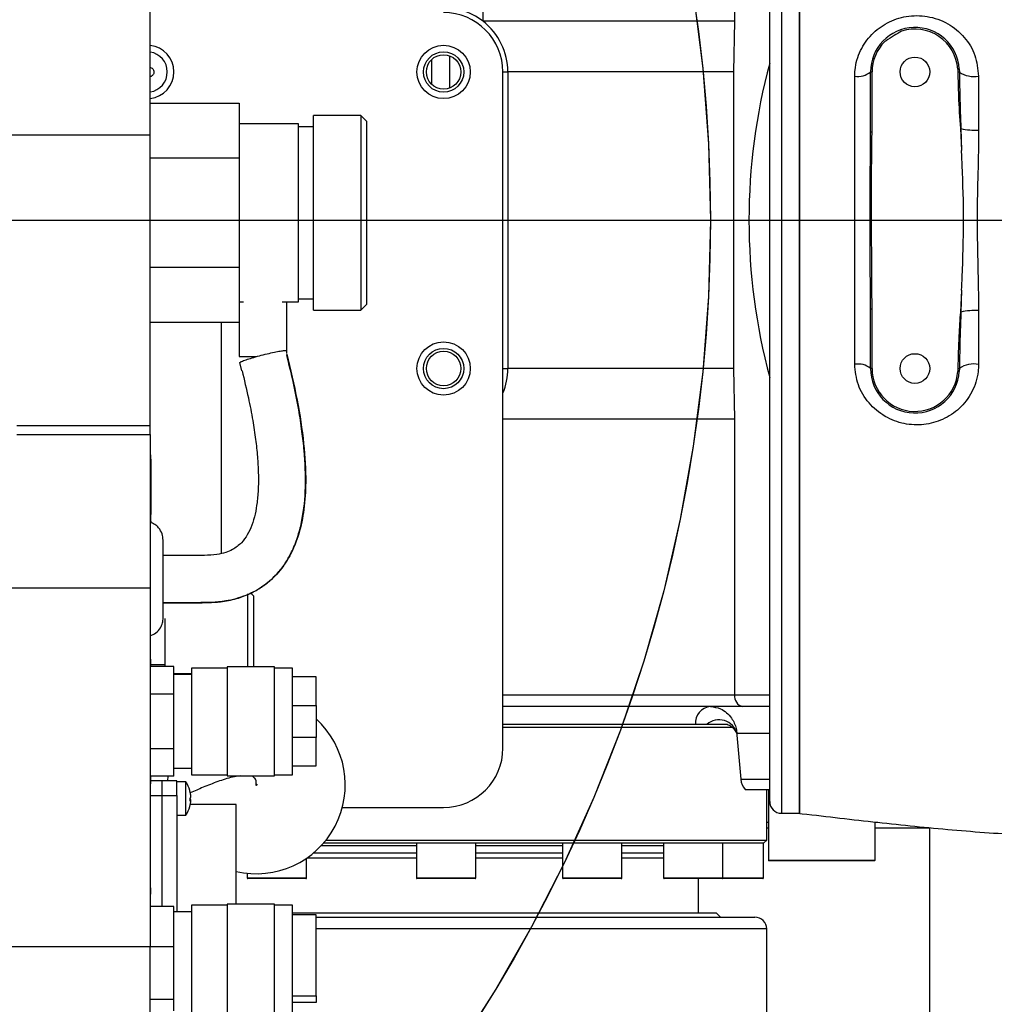
# Model space of a CAD drawing. Units: millimetres. Extents: x -3 to 420, y 0 to 297.
# Drawn here: x 115 to 124, y 77 to 86 of the extents above; entities that cross this region are included whole.
import ezdxf

# ---------------------------------------------------------------- set-up
doc = ezdxf.new("R2010")
doc.units = ezdxf.units.MM
doc.header["$PDSIZE"] = -1
doc.linetypes.add('CENTER2', pattern=[28.575, 19.05, -3.175, 3.175, -3.175])
doc.linetypes.add('CENTERX2', pattern=[20.32, 12.7, -2.54, 2.54, -2.54])
doc.dimstyles.new('ISO-25', dxfattribs={"dimtxt": 2.5, "dimasz": 2.5, "dimexe": 1.25, "dimexo": 0.625, "dimtad": 1, "dimtxsty": 'Standard', "dimcen": 2.5, "dimadec": 0, "dimazin": 0, "dimtfac": 1, "dimtmove": 0, "dimatfit": 3, "dimfxl": 1, "dimarcsym": 0})

# ---------------------------------------------------------------- blocks, each defined once
blk = doc.blocks.new('*D29')
at = {"color": 0, "lineweight": -2}
for start, end in [(105.01273, 161.93009), (8.06991, 64.31997)]:
    blk.add_arc((107.841, 83.7315), 17.0539, start, end, dxfattribs=at)
at = {"color": 0}
for points in [[(91.2401, 89.1183), (92.0162, 88.9243), (91.0462, 86.6929)], [(124.327, 86.0974), (125.1251, 86.1537), (124.8949, 83.7315)]]:
    blk.add_solid(points, dxfattribs=at)
at = {"layer": 'Defpoints', "color": 0}
for p in [(110.6599, 100.5509), (30.1383, 97.4326), (107.841, 83.7315), (107.841, 83.7315), (141.7183, 83.7315)]:
    blk.add_point(p, dxfattribs=at)
at = {"color": 0, "insert": (109.3273, 100.7206), "char_height": 3.5, "attachment_point": 5}
blk.add_mtext('{\\fSimSun|b0|i0|c134|p0;170%%d}', dxfattribs=at)
blk = doc.blocks.new('*D30')
at = {"color": 0, "lineweight": -2}
for start, end in [(294.89009, 352.22114), (197.77886, 255.72552)]:
    blk.add_arc((107.841, 83.7315), 17.691, start, end, dxfattribs=at)
at = {"color": 0}
for points in [[(125.7683, 81.3099), (124.9701, 81.3642), (125.532, 83.7315)], [(91.3832, 78.4257), (90.6066, 78.2337), (90.4188, 80.6595)]]:
    blk.add_solid(points, dxfattribs=at)
at = {"layer": 'Defpoints', "color": 0}
for p in [(107.841, 83.7315), (107.841, 83.7315), (141.7183, 83.7315), (30.1383, 70.0305), (113.3008, 66.9041)]:
    blk.add_point(p, dxfattribs=at)
at = {"color": 0, "insert": (109.3829, 66.1079), "char_height": 3.5, "attachment_point": 5}
blk.add_mtext('{\\fSimSun|b0|i0|c134|p0;170%%d}', dxfattribs=at)
blk = doc.blocks.new('*D31')
at = {"color": 0, "lineweight": -2}
for p, q in [((116.8383, 94.1049), (71.5762, 94.1049)), ((72.5762, 91.7049), (72.5762, 86.1122)), ((72.5762, 73.9715), (72.5762, 79.5642)), ((105.5265, 71.5715), (71.5762, 71.5715))]:
    blk.add_line(p, q, dxfattribs=at)
at = {"color": 0}
for points in [[(72.9762, 91.7049), (72.1762, 91.7049), (72.5762, 94.1049)], [(72.1762, 73.9715), (72.9762, 73.9715), (72.5762, 71.5715)]]:
    blk.add_solid(points, dxfattribs=at)
at = {"layer": 'Defpoints', "color": 0}
for p in [(116.8383, 94.1049), (72.5762, 71.5715), (105.5265, 71.5715)]:
    blk.add_point(p, dxfattribs=at)
at = {"color": 0, "insert": (72.5762, 82.8382), "char_height": 3.5, "attachment_point": 5}
blk.add_mtext('{\\fSimSun|b0|i0|c134|p0;422.5}', dxfattribs=at)

msp = doc.modelspace()

# ---------------------------------------------------------------- linework, layer by layer
at = {"color": 7, "linetype": 'Continuous', "lineweight": 25}
for p, q in [((121.39158961, 89.01084043), (121.39158961, 85.52076439)), ((121.9743313, 78.39819989), (121.9743313, 89.06486655)), ((121.9743313, 89.05185505), (121.9743313, 78.39819989)), ((121.70766464, 78.50486655), (121.70766464, 85.72733233)), ((116.1343313, 84.49942239), (116.1343313, 85.6463975)), ((119.12884791, 85.52076439), (119.12884791, 85.6841554)), ((121.39158961, 85.52076439), (119.12884791, 85.52076439)), ((121.39158961, 85.52076439), (121.38321388, 85.06486655)), ((118.82766464, 85.2107563), (118.82766464, 84.9189768)), ((123.41344132, 85.09153864), (123.39918249, 85.09058587)), ((123.39918249, 85.09058587), (123.400204, 85.06343756)), ((123.41344132, 85.09153864), (123.41443118, 85.06355463)), ((119.30766464, 78.98486655), (119.30766464, 85.06486655)), ((121.38321388, 85.06486655), (119.35184742, 85.06486655)), ((119.35184742, 85.06486655), (119.35184742, 82.39819989)), ((121.38321388, 85.06486655), (121.38321388, 82.39819989)), ((122.6143313, 85.06487031), (122.62862193, 85.06487031)), ((122.6143313, 84.52782721), (122.6143313, 85.06487031)), ((122.62862193, 84.52782721), (122.62862193, 85.06487031)), ((123.41443118, 85.06355463), (123.400204, 85.06343756)), ((123.58652528, 85.02773533), (123.58649682, 84.54120418)), ((116.1343313, 84.78319898), (116.93600199, 84.78319898)), ((116.93600199, 84.78319898), (116.93600199, 84.29052676)), ((118.02933532, 84.67252119), (117.60266866, 84.67252119)), ((117.60266866, 82.92318786), (117.60266866, 84.67252119)), ((118.08266866, 84.61918786), (118.02933532, 84.67252119)), ((118.02933532, 84.67252119), (118.02933532, 82.92318786)), ((117.46933532, 84.59785453), (116.93600199, 84.59785453)), ((117.46933532, 82.99785453), (117.46933532, 84.59785453)), ((117.60266866, 84.57118786), (117.46933532, 84.57118786)), ((118.08266866, 82.97652119), (118.08266866, 84.61918786)), ((106.00099797, 84.49942239), (116.1343313, 84.49942239)), ((116.1343313, 81.88608915), (116.1343313, 84.49942239)), ((122.6143313, 84.52782721), (122.62862193, 84.52782721)), ((123.42263628, 84.55505488), (123.42801006, 84.55541112)), ((123.42263628, 84.55505488), (123.43368226, 84.35843343)), ((123.42801006, 84.55541112), (123.43368226, 84.35843343)), ((116.93600199, 84.29052676), (116.1343313, 84.29052676)), ((116.93600199, 84.29052676), (116.93600199, 83.3051823)), ((116.93600199, 83.3051823), (116.1343313, 83.3051823)), ((116.93600199, 83.3051823), (116.93600199, 82.81251007)), ((123.4336816, 83.1028248), (123.42263679, 82.90606822)), ((123.4336816, 83.1028248), (123.42801055, 82.9057117)), ((116.93600199, 82.99785453), (116.97517198, 82.99785453)), ((117.32349867, 82.99785453), (117.46933532, 82.99785453)), ((117.36266866, 82.5320241), (117.36266866, 82.99785453)), ((117.46933532, 83.02452119), (117.60266866, 83.02452119)), ((118.02933532, 82.92318786), (118.08266866, 82.97652119)), ((117.60266866, 82.92318786), (118.02933532, 82.92318786)), ((122.6143313, 82.93562344), (122.62862193, 82.93562344)), ((122.6143313, 82.39820365), (122.6143313, 82.93562344)), ((122.62862193, 82.39820365), (122.62862193, 82.93562344)), ((123.42263679, 82.90606822), (123.42801055, 82.9057117)), ((123.58657742, 82.91992826), (123.58652395, 82.43549538)), ((116.93600199, 82.81251007), (116.1343313, 82.81251007)), ((116.7743313, 82.81251007), (116.7743313, 80.73489697)), ((116.93600199, 82.81251007), (116.93600199, 82.5051823)), ((116.93600199, 82.5051823), (117.09055785, 82.5051823)), ((116.9604082, 82.37623804), (116.94275064, 82.451948)), ((121.38321388, 82.39819989), (119.35184742, 82.39819989)), ((121.38321388, 82.39819989), (121.39158961, 81.94230205)), ((122.62862193, 82.39820365), (122.6143313, 82.39820365)), ((123.40020587, 82.39965073), (123.39918061, 82.37246005)), ((123.39918061, 82.37246005), (123.41343937, 82.37150624)), ((123.40020587, 82.39965073), (123.41443233, 82.3995325)), ((123.41443233, 82.3995325), (123.41343937, 82.37150624)), ((121.39158961, 81.94230205), (121.39158961, 79.46486655)), ((114.9343313, 81.88608915), (116.1343313, 81.88608915)), ((116.1343313, 81.80619989), (116.1343313, 81.88611354)), ((116.1343313, 81.80619989), (116.1343313, 80.42486655)), ((116.1343313, 81.62247339), (116.13966464, 81.62247339)), ((116.1343313, 81.62008023), (116.13966464, 81.62008023)), ((116.1343313, 81.60093493), (116.13966464, 81.60093493)), ((116.13966464, 81.58219989), (116.1343313, 81.58219989)), ((116.13966464, 81.62008023), (116.13966464, 81.62247339)), ((116.13966464, 81.60093493), (116.13966464, 81.62008023)), ((116.13966464, 81.58219989), (116.13966464, 81.60093493)), ((116.13966464, 81.58219989), (116.13966464, 81.13434279)), ((116.13966464, 81.36162393), (116.1343313, 81.36162393)), ((116.1343313, 81.13434279), (116.13966464, 81.13434279)), ((116.13966464, 81.13434279), (116.13966464, 81.08435373)), ((116.1343313, 81.08435373), (116.13966464, 81.08435373)), ((116.1343313, 81.08196057), (116.13966464, 81.08196057)), ((116.1343313, 81.06281527), (116.13966464, 81.06281527)), ((116.1343313, 81.04127681), (116.13966464, 81.04127681)), ((116.1343313, 81.02691784), (116.13966464, 81.02691784)), ((116.13966464, 81.08196057), (116.13966464, 81.08435373)), ((116.13966464, 81.06281527), (116.13966464, 81.08196057)), ((116.13966464, 81.04127681), (116.13966464, 81.06281527)), ((116.13966464, 81.02691784), (116.13966464, 81.04127681)), ((116.13966464, 81.02691784), (116.13966464, 81.01689857)), ((106.00099797, 80.42486655), (116.1343313, 80.42486655)), ((116.1343313, 80.42486655), (116.1343313, 77.19819989)), ((117.0143313, 79.71553322), (117.0143313, 80.3717366)), ((117.06766464, 80.35019989), (117.03995586, 80.37790867)), ((117.06766464, 79.71553322), (117.06766464, 80.35019989)), ((116.26766464, 80.15116344), (116.26766464, 79.71753878)), ((116.13966464, 79.98349903), (116.1343313, 79.98349903)), ((116.1343313, 79.78486655), (116.13966464, 79.78486655)), ((116.1343313, 79.78247339), (116.13966464, 79.78247339)), ((116.13966464, 79.78247339), (116.13966464, 79.78486655)), ((116.13966464, 79.76332809), (116.13966464, 79.78247339)), ((116.1343313, 79.76332809), (116.13966464, 79.76332809)), ((116.1343313, 79.74178963), (116.13966464, 79.74178963)), ((116.1343313, 79.72743066), (116.13966464, 79.72743066)), ((116.34766464, 79.71753878), (116.1343313, 79.71753878)), ((116.13966464, 79.74178963), (116.13966464, 79.76332809)), ((116.13966464, 79.72743066), (116.13966464, 79.74178963)), ((116.13966464, 79.73686655), (116.26766464, 79.73686655)), ((116.34766464, 79.47120267), (116.34766464, 79.71753878)), ((116.82766464, 79.70486655), (116.50766464, 79.70486655)), ((116.50766464, 79.70486655), (116.50766464, 78.74486655)), ((117.2543313, 79.71553322), (116.82766464, 79.71553322)), ((116.82766464, 79.71553322), (116.82766464, 78.73419989)), ((117.2543313, 78.73419989), (117.2543313, 79.71553322)), ((117.4143313, 79.70486655), (117.2543313, 79.70486655)), ((117.4143313, 78.74486655), (117.4143313, 79.70486655)), ((116.34766464, 79.65686655), (116.50766464, 79.65686655)), ((116.50766464, 79.64619989), (116.34766464, 79.64619989)), ((117.62766464, 79.62486655), (117.4143313, 79.62486655)), ((117.62766464, 79.36847095), (117.62766464, 79.62486655)), ((116.34766464, 79.47120267), (116.1343313, 79.47120267)), ((116.34766464, 78.97853044), (116.34766464, 79.47120267)), ((117.4143313, 79.36847095), (117.62766464, 79.36847095)), ((117.62766464, 79.36847095), (117.62766464, 79.08126216)), ((121.46701433, 79.35819989), (119.30766464, 79.35819989)), ((121.70766464, 79.35819989), (121.46701433, 79.35819989)), ((121.03956969, 79.19819989), (119.30766464, 79.19819989)), ((119.30766464, 79.17153322), (121.37027899, 79.17153322)), ((121.14285058, 79.19819989), (121.03956969, 79.19819989)), ((121.3079112, 79.19819989), (121.14285058, 79.19819989)), ((121.3160752, 79.19819989), (121.3079112, 79.19819989)), ((117.62766464, 79.08126216), (117.4143313, 79.08126216)), ((117.62766464, 78.82486655), (117.62766464, 79.08126216)), ((121.41297488, 79.10084182), (121.44767173, 78.70425497)), ((116.34766464, 78.97853044), (116.1343313, 78.97853044)), ((116.34766464, 78.73219432), (116.34766464, 78.97853044)), ((116.34766464, 78.80353322), (116.50766464, 78.80353322)), ((117.4143313, 78.82486655), (117.62766464, 78.82486655)), ((116.34766464, 78.73219432), (116.1343313, 78.73219432)), ((116.1343313, 78.73015501), (116.13966464, 78.73015501)), ((116.1343313, 78.72110587), (116.13966464, 78.72110587)), ((116.1343313, 78.71373941), (116.13966464, 78.71373941)), ((116.13966464, 78.73015501), (116.13966464, 78.73219432)), ((116.13966464, 78.68965822), (116.13966464, 78.71373941)), ((116.29339255, 78.73219432), (116.29048453, 78.69153322)), ((116.50766464, 78.74486655), (116.82766464, 78.74486655)), ((116.82766464, 78.73419989), (117.2543313, 78.73419989)), ((117.2543313, 78.74486655), (117.4143313, 78.74486655)), ((116.1343313, 78.68965822), (116.13966464, 78.68965822)), ((116.1343313, 78.66486655), (116.13966464, 78.66486655)), ((116.24099797, 78.69153322), (116.13966464, 78.69153322)), ((116.13966464, 78.66486655), (116.13966464, 78.68965822)), ((116.24099797, 78.69153322), (116.24099797, 78.55819989)), ((116.3743313, 78.69153322), (116.24099797, 78.69153322)), ((116.3743313, 78.55819989), (116.3743313, 78.69153322)), ((116.456596, 78.68086655), (116.3743313, 78.68086655)), ((116.456596, 78.38219989), (116.456596, 78.68086655)), ((116.1343313, 78.55819989), (116.24099797, 78.55819989)), ((116.24099797, 78.55819989), (116.3743313, 78.55819989)), ((116.24099797, 78.55819989), (116.24099797, 77.56095875)), ((116.3743313, 78.55819989), (116.3743313, 77.51286655)), ((116.49225984, 78.5361566), (116.49248489, 78.52426442)), ((116.50167294, 78.54631184), (116.5014912, 78.54628367)), ((116.50167294, 78.54604774), (116.50152754, 78.5460256)), ((121.48780593, 78.61153322), (121.70766464, 78.61153322)), ((121.68099797, 78.15819989), (121.68099797, 78.61153322)), ((121.69592964, 78.61153322), (121.69592964, 77.97686655)), ((116.49225984, 78.53451572), (116.49248489, 78.52264971)), ((116.49248489, 78.52264971), (116.49225984, 78.51083011)), ((116.49240001, 78.51819197), (116.50167294, 78.5167546)), ((116.49245621, 78.52114344), (116.50167294, 78.52003157)), ((116.90766464, 78.47819989), (116.49687413, 78.47819989)), ((116.50150729, 78.51704392), (116.50167294, 78.5170187)), ((116.50165633, 78.5197021), (116.50167294, 78.51970003)), ((116.90766464, 77.58219989), (116.90766464, 78.47819989)), ((117.86338369, 78.45153322), (118.7743313, 78.45153322)), ((116.3743313, 78.38219989), (116.456596, 78.38219989)), ((121.8143313, 78.39819989), (121.9743313, 78.39819989)), ((121.68099797, 78.31819989), (121.69592964, 78.31819989)), ((122.65592964, 77.97686655), (122.65592964, 78.32012497)), ((122.65592964, 78.31819989), (122.68015899, 78.31819989)), ((123.14766464, 74.0290007), (123.14766464, 78.26486655)), ((117.69476769, 78.13153322), (120.29210989, 78.13153322)), ((117.71683753, 78.15819989), (121.68099797, 78.15819989)), ((118.52969497, 78.13153322), (118.52969497, 77.81686655)), ((119.0630283, 77.81686655), (119.0630283, 78.13153322)), ((119.8449931, 78.13153322), (119.8449931, 77.81686655)), ((120.29210989, 78.13153322), (121.6543313, 78.13153322)), ((120.37832644, 77.81686655), (120.37832644, 78.13153322)), ((120.75370719, 78.13153322), (120.75370719, 77.81686655)), ((121.28704052, 77.81686655), (121.28704052, 78.13153322)), ((121.65082707, 77.81686655), (121.65082707, 78.13153322)), ((121.6543313, 78.13153322), (121.68099797, 78.15819989)), ((117.60673007, 78.04438791), (118.52969497, 78.04438791)), ((119.0630283, 78.04438791), (119.8449931, 78.04438791)), ((120.37832644, 78.04438791), (120.75370719, 78.04438791)), ((117.54138834, 77.81686655), (117.54138834, 77.99456748)), ((117.54665198, 77.99819989), (118.52969497, 77.99819989)), ((119.0630283, 77.99819989), (119.8449931, 77.99819989)), ((120.37832644, 77.99819989), (120.75370719, 77.99819989)), ((122.65059631, 77.97153322), (121.70126298, 77.97153322)), ((117.00805501, 77.85898448), (117.00805501, 77.81686655)), ((117.24242218, 77.81153322), (117.01338834, 77.81153322)), ((117.53605501, 77.81153322), (117.24242218, 77.81153322)), ((118.86576195, 77.81153322), (118.5350283, 77.81153322)), ((119.05769497, 77.81153322), (118.86576195, 77.81153322)), ((120.27219431, 77.81153322), (119.85032644, 77.81153322)), ((120.3729931, 77.81153322), (120.27219431, 77.81153322)), ((121.2476027, 77.81153322), (120.75904052, 77.81153322)), ((121.06766464, 77.50219989), (121.06766464, 77.81153322)), ((121.28170719, 77.81153322), (121.2476027, 77.81153322)), ((121.64549374, 77.81153322), (121.28170719, 77.81153322)), ((116.1343313, 77.72914006), (116.13966464, 77.72914006)), ((116.1343313, 77.7267469), (116.13966464, 77.7267469)), ((116.1343313, 77.7076016), (116.13966464, 77.7076016)), ((116.1343313, 77.68606313), (116.13966464, 77.68606313)), ((116.1343313, 77.67170416), (116.13966464, 77.67170416)), ((116.1343313, 77.65734519), (116.13966464, 77.65734519)), ((116.13966464, 77.7267469), (116.13966464, 77.72914006)), ((116.13966464, 77.7076016), (116.13966464, 77.7267469)), ((116.13966464, 77.68606313), (116.13966464, 77.7076016)), ((116.13966464, 77.67170416), (116.13966464, 77.68606313)), ((116.1343313, 77.60185373), (116.13966464, 77.60185373)), ((116.1343313, 77.56405252), (116.13966464, 77.56405252)), ((116.13966464, 77.56405252), (116.13966464, 77.56095875)), ((116.82766464, 77.57153322), (116.50766464, 77.57153322)), ((116.50766464, 77.57153322), (116.50766464, 76.61153322)), ((117.2543313, 77.58219989), (116.82766464, 77.58219989)), ((116.82766464, 77.58219989), (116.82766464, 76.60086655)), ((117.2543313, 76.60086655), (117.2543313, 77.58219989)), ((117.4143313, 77.57153322), (117.2543313, 77.57153322)), ((117.4143313, 76.61153322), (117.4143313, 77.57153322)), ((116.34766464, 77.56095875), (116.1343313, 77.56095875)), ((116.34766464, 77.19673075), (116.34766464, 77.56095875)), ((116.50766464, 77.51286655), (116.34766464, 77.51286655)), ((117.4143313, 77.50219989), (121.22766464, 77.50219989)), ((117.62766464, 77.48691968), (117.4143313, 77.48691968)), ((117.62766464, 76.75747284), (117.62766464, 77.48691968)), ((121.26499797, 77.46486655), (121.22766464, 77.50219989)), ((117.62766464, 77.46486655), (121.5743313, 77.46486655)), ((121.68099797, 73.82134308), (121.68099797, 77.35819989)), ((116.1343313, 76.05153322), (116.1343313, 77.19819989)), ((116.34766464, 77.19673075), (116.1343313, 77.19673075)), ((116.34766464, 76.72730522), (116.34766464, 77.19673075)), ((116.1343313, 76.72730522), (116.34766464, 76.72730522)), ((116.34766464, 76.62210769), (116.34766464, 76.72730522)), ((117.4143313, 76.75747284), (117.62766464, 76.75747284)), ((117.62766464, 76.69614676), (117.4143313, 76.69614676)), ((117.62766464, 76.75747284), (117.62766464, 76.69614676))]:
    msp.add_line(p, q, dxfattribs=at)
at = {"color": 8, "linetype": 'Continuous', "lineweight": 25}
for p, q in [((121.8143313, 85.76806292), (121.8143313, 78.39819989)), ((118.66766464, 84.9519485), (118.66766464, 85.1777846)), ((119.30766464, 85.06486655), (119.35184742, 85.06486655)), ((119.30766464, 82.39819989), (119.35184742, 82.39819989)), ((121.39158961, 81.94230205), (119.30766464, 81.94230205)), ((114.9343313, 81.80619989), (116.1343313, 81.80619989)), ((119.30766464, 79.46486655), (121.39158961, 79.46486655)), ((121.39158961, 79.46486655), (121.70766464, 79.46486655)), ((121.70766464, 79.11477475), (121.41226904, 79.11477475)), ((121.44767173, 78.70425497), (121.70766464, 78.70425497)), ((121.69592964, 78.26486655), (121.68099797, 78.26486655)), ((123.14766464, 78.26486655), (122.65592964, 78.26486655)), ((118.52969497, 78.10486655), (117.67063919, 78.10486655)), ((119.8449931, 78.10486655), (119.0630283, 78.10486655)), ((120.75370719, 78.10486655), (120.37832644, 78.10486655)), ((121.69592964, 77.97686655), (122.65592964, 77.97686655)), ((117.00805501, 77.81686655), (117.24176301, 77.81686655)), ((117.24176301, 77.81686655), (117.54138834, 77.81686655)), ((118.52969497, 77.81686655), (118.86717828, 77.81686655)), ((118.86717828, 77.81686655), (119.0630283, 77.81686655)), ((119.8449931, 77.81686655), (120.27547053, 77.81686655)), ((120.27547053, 77.81686655), (120.37832644, 77.81686655)), ((120.75370719, 77.81686655), (121.25224003, 77.81686655)), ((121.25224003, 77.81686655), (121.28704052, 77.81686655)), ((121.28704052, 77.81686655), (121.64878247, 77.81686655)), ((121.64878247, 77.81686655), (121.65082707, 77.81686655)), ((121.68099797, 77.35819989), (117.62766464, 77.35819989)), ((116.1343313, 77.19819989), (113.3343313, 77.19819989))]:
    msp.add_line(p, q, dxfattribs=at)
at = {"linetype": 'CENTER2'}
msp.add_line((107.84099797, 83.73153322), (141.71833646, 83.73153322), dxfattribs=at)
at = {"color": 7, "linetype": 'CENTERX2'}
msp.add_circle((107.84099797, 83.73153322), 13.33333333, dxfattribs=at)
at = {"color": 7, "linetype": 'Continuous'}
msp.add_circle((107.84099797, 83.73153322), 13.33333333, dxfattribs=at)
at = {"color": 7, "linetype": 'Continuous', "lineweight": 25}
for centre, radius in [((118.7743313, 85.06486655), 0.24), ((118.7743313, 85.06486655), 0.18133333), ((118.7743313, 85.06486655), 0.15533275), ((123.0143313, 85.06487031), 0.13333333), ((118.7743313, 82.39819989), 0.24), ((118.7743313, 82.39819989), 0.18133333), ((118.7743313, 82.39819989), 0.15533275), ((123.0143313, 82.39820365), 0.13333333)]:
    msp.add_circle(centre, radius, dxfattribs=at)
for centre, radius, start, end in [((118.7743313, 85.06486655), 0.57751611, 52.130545898, 73.840052276), ((118.7743313, 85.06486655), 0.53333333, 0, 90), ((118.7743313, 85.06486655), 0.57751611, 0, 52.130545898), ((123.0143313, 85.06487031), 0.4, 3.822791684, 180), ((123.0143313, 85.06487031), 0.38570938, 3.822791684, 108.138169131), ((116.10766464, 85.06486655), 0.24, 276.379370208, 83.620629792), ((123.0143313, 85.06487031), 0.38570938, 134.679637342, 180), ((116.10766464, 85.06486655), 0.18133333, 0, 81.543480665), ((126.96099797, 83.73153322), 5.44, 164.947060757, 195.052939243), ((116.10766464, 85.06486655), 0.18133333, 278.456519335, 0), ((122.50247191, 85.198539), 0.17429814, 260.120463353, 309.923962617), ((123.54472356, 85.25822207), 0.2342467, 236.205306924, 280.279589457), ((123.55993782, 85.13603305), 0.5954215, 257.198714296, 272.556547368), ((123.55996735, 82.3253185), 0.59520489, 87.437599204, 102.808888856), ((122.50247455, 82.26455565), 0.17428058, 50.072336868, 99.879632548), ((123.54474662, 82.20567785), 0.23358391, 79.697006893, 123.910050528), ((118.7743313, 82.39819989), 0.57751611, 337.442520372, 0), ((123.0143313, 82.39820365), 0.4, 180, 356.173033153), ((123.0143313, 82.39820365), 0.38570938, 180, 356.173033153), ((121.48587051, 79.45153322), 0.09521905, 171.950533025, 258.578246341), ((121.18820574, 79.20974592), 0.14908383, 95.268603418, 184.441808703), ((117.08964137, 78.6548134), 0.8, 256.851780134, 47.737438279), ((121.25185694, 79.07348084), 0.16564187, 14.435876433, 131.153958512), ((118.7743313, 78.98486655), 0.53333333, 270, 0), ((116.23566464, 78.53153322), 0.26666667, 15.718865713, 34.055797749), ((121.60706289, 78.71819989), 0.16, 185, 221.810314896), ((116.2401005, 78.53332444), 0.26189466, 2.842474181, 15.671260757), ((116.48757312, 78.60259006), 0.00491386, 342.511125047, 17.488878828), ((116.49058372, 78.60310606), 0.00189059, 7.724167324, 27.556299028), ((116.23581976, 78.52974864), 0.26618496, 2.861021995, 15.551349862), ((116.48340918, 78.55375511), 0.02117754, 294.703766587, 329.58843781), ((116.23566464, 78.53153322), 0.26666667, 325.944202251, 344.281134288), ((116.48340917, 78.50931132), 0.02117756, 30.411579956, 65.296225955), ((116.48986305, 78.52507845), 0.01444853, 279.548660142, 324.823032309), ((116.24010048, 78.52974201), 0.26189468, 344.328739444, 357.157525408), ((116.48949102, 78.46010362), 0.00298078, 338.262392241, 350.511122818), ((121.8143313, 78.50486655), 0.10666667, 180, 270), ((121.70126298, 77.97686655), 0.00533333, 180, 270), ((122.65059631, 77.97686655), 0.00533333, 270, 0), ((117.01338834, 77.81686655), 0.00533333, 180, 270), ((117.53605501, 77.81686655), 0.00533333, 270, 0), ((118.5350283, 77.81686655), 0.00533333, 180, 270), ((119.05769497, 77.81686655), 0.00533333, 270, 0), ((119.85032644, 77.81686655), 0.00533333, 180, 270), ((120.3729931, 77.81686655), 0.00533333, 270, 0), ((120.75904052, 77.81686655), 0.00533333, 180, 270), ((121.28170719, 77.81686655), 0.00533333, 270, 0), ((121.64549374, 77.81686655), 0.00533333, 270, 0), ((121.5743313, 77.35819989), 0.10666667, 0, 90)]:
    msp.add_arc(centre, radius, start, end, dxfattribs=at)
for points, knots in [([(122.47256632, 85.02682559), (122.47318481, 85.04552978), (122.47579258, 85.12439338), (122.51529395, 85.2591727), (122.61806275, 85.40691601), (122.76258132, 85.51487226), (122.93814874, 85.57405328), (123.13056357, 85.57386106), (123.31588819, 85.50815588), (123.46521198, 85.38397798), (123.56670012, 85.21799738), (123.57992141, 85.09111267), (123.58652528, 85.02773533)], [0, 0, 0, 0, 0.0328462913, 0.1384917654, 0.2402647829, 0.3401472401, 0.4422631366, 0.5502856189, 0.663615034, 0.7776267004, 0.8889273019, 1, 1, 1, 1]), ([(122.89425628, 85.43141324), (122.87187961, 85.41839243), (122.82515332, 85.39120276), (122.77340644, 85.35875292), (122.74677324, 85.34149425), (122.74312283, 85.33912874)], [0, 0, 0, 0, 0.442280873, 0.9235576742, 1, 1, 1, 1]), ([(116.1343313, 85.10662573), (116.13538157, 85.10652006), (116.14184042, 85.10587017), (116.15233263, 85.09937392), (116.16309043, 85.08793915), (116.16822869, 85.07548366), (116.16870494, 85.06769716), (116.16887806, 85.06486655)], [0, 0, 0, 0, 0.0546128052, 0.3358529672, 0.6042985559, 0.8561520526, 1, 1, 1, 1]), ([(116.16887806, 85.06486655), (116.1684224, 85.0602179), (116.16751142, 85.05092417), (116.16046319, 85.03834764), (116.14987553, 85.02882293), (116.14051372, 85.02349869), (116.13497417, 85.02299858), (116.1343313, 85.02294054)], [0, 0, 0, 0, 0.2353214871, 0.4704619949, 0.7121632592, 0.9665963102, 1, 1, 1, 1]), ([(122.47257168, 82.43625172), (122.47255417, 82.56519779), (122.47251908, 82.8237705), (122.47266265, 83.20794029), (122.47279128, 83.58477929), (122.47279285, 84.00982508), (122.47251367, 84.49422939), (122.47254871, 84.84869698), (122.47256632, 85.02682559)], [0, 0, 0, 0, 0.151517133, 0.303833971, 0.443752747, 0.5843367191, 0.7911190694, 1, 1, 1, 1]), ([(123.400204, 85.06343756), (123.40166603, 84.99232122), (123.40515327, 84.82269387), (123.41621322, 84.65338242), (123.42263628, 84.55505488)], [0, 0, 0, 0, 0.4192504798, 1, 1, 1, 1]), ([(123.41443118, 85.06355463), (123.41532228, 84.99272067), (123.41745178, 84.82344586), (123.42412771, 84.6539693), (123.42801006, 84.55541112)], [0, 0, 0, 0, 0.4184554071, 1, 1, 1, 1]), ([(122.6143313, 82.93562344), (122.61399672, 83.02408186), (122.61298939, 83.29040094), (122.60880787, 83.73551677), (122.61303299, 84.17800651), (122.61401273, 84.44198952), (122.6143313, 84.52782721)], [0, 0, 0, 0, 0.1668062323, 0.5021984654, 0.8381330192, 1, 1, 1, 1]), ([(122.62862193, 82.93562344), (122.62818955, 83.00673437), (122.62602765, 83.36228935), (122.620816, 83.89304392), (122.62646781, 84.35265315), (122.62862193, 84.52782721)], [0, 0, 0, 0, 0.13398588291, 0.66993001701, 1, 1, 1, 1]), ([(123.58649682, 84.54120418), (123.58646733, 84.52690727), (123.58617153, 84.38347638), (123.57924518, 84.10922024), (123.570777, 83.71467324), (123.58127795, 83.31701592), (123.58481094, 83.05229044), (123.58657742, 82.91992826)], [0, 0, 0, 0, 0.0266483375, 0.2673441211, 0.5080257288, 0.7540139088, 1, 1, 1, 1]), ([(123.4336816, 83.1028248), (123.43552133, 83.14312336), (123.44496355, 83.34995109), (123.45663273, 83.72402723), (123.44537791, 84.10240956), (123.43571868, 84.31385523), (123.43368226, 84.35843343)], [0, 0, 0, 0, 0.0963448731, 0.4944790333, 0.8934231371, 1, 1, 1, 1]), ([(123.42263679, 82.90606822), (123.41794332, 82.83510398), (123.40679005, 82.66646903), (123.40262069, 82.49750946), (123.40020587, 82.39965073)], [0, 0, 0, 0, 0.4208157559, 1, 1, 1, 1]), ([(123.42801055, 82.9057117), (123.42518488, 82.83479554), (123.41845787, 82.66596736), (123.41590998, 82.49733244), (123.41443233, 82.3995325)], [0, 0, 0, 0, 0.4200492882, 1, 1, 1, 1]), ([(117.36266866, 82.52858947), (117.39603063, 82.39071854), (117.46052902, 82.12417398), (117.51922702, 81.73837453), (117.53974079, 81.40912884), (117.52343991, 81.13713399), (117.47860992, 80.9133182), (117.40218729, 80.72064642), (117.29408068, 80.56200859), (117.15987515, 80.43908582), (116.99680245, 80.35108751), (116.79268099, 80.29464003), (116.55950438, 80.29176248), (116.37226743, 80.29246039), (116.27048739, 80.29243552), (116.25166464, 80.29243092)], [0, 0, 0, 0, 0.1354189859, 0.2618042468, 0.3722257719, 0.4498640413, 0.5214274843, 0.5893964015, 0.6462941498, 0.7032092379, 0.7612477584, 0.8213276894, 0.9030575666, 0.9820718932, 1, 1, 1, 1]), ([(116.25166464, 80.292242), (116.27273625, 80.29223986), (116.37175385, 80.29222983), (116.54320786, 80.2922719), (116.74408064, 80.29201867), (116.90797914, 80.32449758), (117.03290378, 80.3705674), (117.13579833, 80.42850707), (117.22567042, 80.49826618), (117.30161553, 80.57828358), (117.36507493, 80.66766085), (117.4213196, 80.7721401), (117.46766472, 80.89384891), (117.51458783, 81.08389139), (117.53878778, 81.34076865), (117.52680565, 81.60859946), (117.50082494, 81.84047632), (117.46928259, 82.04227268), (117.42431339, 82.27242806), (117.38377772, 82.43657637), (117.36266866, 82.52205704)], [0, 0, 0, 0, 0.0201126264, 0.094511212, 0.1638435304, 0.211200837, 0.2531698456, 0.2904731943, 0.3235198727, 0.3615191614, 0.3954522213, 0.4280191571, 0.4747437681, 0.5195877784, 0.6149694756, 0.7203408107, 0.7756682523, 0.8382217398, 0.9157535407, 1, 1, 1, 1]), ([(116.94275064, 82.451948), (116.94460927, 82.45418779), (116.94832652, 82.4586674), (116.98280567, 82.47223922), (117.03438786, 82.48909427), (117.09937632, 82.50787828), (117.16988139, 82.52632839), (117.23808662, 82.542399), (117.29633542, 82.55428542), (117.33779603, 82.56058443), (117.3540078, 82.56077469), (117.35555161, 82.55887084), (117.35591996, 82.5584166)], [0, 0, 0, 0, 0.1073732625, 0.2147465874, 0.3221190398, 0.4294914922, 0.5368639446, 0.644236397, 0.7516088494, 0.8589813018, 0.9663537542, 1, 1, 1, 1]), ([(123.58652395, 82.43549538), (123.58570192, 82.41368737), (123.58245442, 82.32753286), (123.5358258, 82.1835438), (123.42197396, 82.03432065), (123.2694747, 81.93355423), (123.09593468, 81.88598494), (122.91414154, 81.89384358), (122.73863749, 81.96010435), (122.59259317, 82.0827782), (122.49195365, 82.24854554), (122.47901872, 82.37381486), (122.47257168, 82.43625172)], [0, 0, 0, 0, 0.0382920535, 0.1512762321, 0.2615215702, 0.3667325951, 0.4679574677, 0.5687736014, 0.6728768186, 0.7811669998, 0.8909290467, 1, 1, 1, 1]), ([(116.96158074, 82.37740889), (116.98098441, 82.2963872), (117.01645068, 82.1482947), (117.05680314, 81.94236775), (117.08372469, 81.76545736), (117.10059609, 81.60795305), (117.10889839, 81.46196204), (117.10848708, 81.32439392), (117.09636274, 81.16627083), (117.066895, 81.02292929), (117.01246359, 80.90305584), (116.95606369, 80.82566832), (116.88725765, 80.77305793), (116.81020177, 80.74079484), (116.72572215, 80.72109528), (116.6036616, 80.71581533), (116.44552949, 80.71815749), (116.32143293, 80.71749089), (116.25445689, 80.71749084), (116.25166464, 80.71749084)], [0, 0, 0, 0, 0.10827034362, 0.19789794298, 0.27199785492, 0.33921359519, 0.40220083054, 0.46063139356, 0.51656797778, 0.60690034538, 0.64755226439, 0.68566570984, 0.72935492794, 0.75709620634, 0.79277219599, 0.84035855989, 0.91381669364, 0.99640699446, 1, 1, 1, 1]), ([(116.25166464, 80.85419989), (116.24971512, 80.8737444), (116.24571792, 80.91381762), (116.21591267, 80.96298285), (116.17735179, 80.998359), (116.14843473, 81.01043129), (116.1343313, 81.01631918)], [0, 0, 0, 0, 0.2738598363, 0.5615103351, 0.7861398083, 1, 1, 1, 1]), ([(116.25166464, 80.15553322), (116.25166464, 80.1582792), (116.25166464, 80.16449861), (116.25166464, 80.21178792), (116.25166464, 80.27482226), (116.25166464, 80.34037631), (116.25166464, 80.41884314), (116.25166464, 80.50486655), (116.25166464, 80.59088997), (116.25166464, 80.6693568), (116.25166464, 80.73491084), (116.25166464, 80.79794519), (116.25166464, 80.8452345), (116.25166464, 80.8514539), (116.25166464, 80.85419989)], [0, 0, 0, 0, 0.0903184216, 0.2045631923, 0.2714198875, 0.3439361549, 0.4207855041, 0.5, 0.5792144959, 0.6560638451, 0.7285801125, 0.7954368077, 0.9096815784, 1, 1, 1, 1]), ([(116.1343313, 79.99341392), (116.15228776, 80.00137346), (116.1891049, 80.01769336), (116.22649368, 80.06137003), (116.24804785, 80.10905474), (116.25047894, 80.14029616), (116.25166464, 80.15553322)], [0, 0, 0, 0, 0.2738598365, 0.5615103352, 0.7861398084, 1, 1, 1, 1]), ([(121.17451613, 79.35819989), (121.20559254, 79.35423113), (121.25707885, 79.34765583), (121.32139361, 79.30493998), (121.37405797, 79.24719251), (121.40495358, 79.17869832), (121.4105289, 79.12998032), (121.41226904, 79.11477475)], [0, 0, 0, 0, 0.2650321566, 0.4390958946, 0.6140340747, 0.8795346661, 1, 1, 1, 1]), ([(121.31565272, 79.20061817), (121.31525237, 79.20064991), (121.31404139, 79.20074593), (121.32195183, 79.19966342), (121.3474816, 79.19036763), (121.38010166, 79.16717318), (121.40319143, 79.13378905), (121.41202424, 79.10774081), (121.41325104, 79.09756271), (121.41318066, 79.09865589), (121.41316926, 79.09883297)], [0, 0, 0, 0, 0.067563762, 0.2043618031, 0.3495024697, 0.5361041904, 0.737285251, 0.877138144, 0.9800982302, 1, 1, 1, 1]), ([(116.13966464, 78.72110587), (116.13966464, 78.72205272), (116.13966464, 78.72394641), (116.13966464, 78.72631212), (116.13966464, 78.72845671), (116.13966464, 78.72958892), (116.13966464, 78.73015501)], [0, 0, 0, 0, 0.3089597436, 0.6179203705, 0.8089612181, 1, 1, 1, 1]), ([(116.13966464, 78.71373941), (116.13966464, 78.7144189), (116.13966464, 78.71577788), (116.13966464, 78.71823104), (116.13966464, 78.72001005), (116.13966464, 78.72110587)], [0, 0, 0, 0, 0.2774729066, 0.5549461206, 1, 1, 1, 1]), ([(116.94410491, 78.73419989), (116.9209834, 78.73114946), (116.85087636, 78.72190022), (116.74133997, 78.68292199), (116.61653838, 78.63622558), (116.53404811, 78.59897685), (116.49589716, 78.58174968)], [0, 0, 0, 0, 0.1434025792, 0.4348128105, 0.7386063908, 1, 1, 1, 1]), ([(117.0890663, 78.66109523), (117.08933133, 78.67393317), (117.08970056, 78.69181847), (117.0782198, 78.71277098), (117.06636854, 78.72397713), (117.05451012, 78.73115096), (117.04588531, 78.73355241), (117.04355988, 78.73419989)], [0, 0, 0, 0, 0.46173637622, 0.64327198111, 0.80177619519, 0.94655481975, 1, 1, 1, 1]), ([(117.0890663, 78.66109523), (117.08851238, 78.6609361), (117.08740685, 78.66061851), (117.08602154, 78.65944309), (117.08492392, 78.65782554), (117.08446524, 78.65637761), (117.08435664, 78.65552839), (117.08434166, 78.65541127)], [0, 0, 0, 0, 0.2171488252, 0.4333874489, 0.674107876, 0.9550554993, 1, 1, 1, 1]), ([(117.08434166, 78.65541127), (117.08434389, 78.65490496), (117.08434836, 78.65389232), (117.08511176, 78.6524595), (117.08634351, 78.65129553), (117.08795645, 78.65053198), (117.08938121, 78.65029591), (117.09019019, 78.65034193), (117.09040627, 78.65035423)], [0, 0, 0, 0, 0.1864125869, 0.3728251751, 0.5592377631, 0.7456503511, 0.9320629392, 1, 1, 1, 1]), ([(117.0890663, 78.66109523), (117.08957796, 78.66113286), (117.09060123, 78.66120812), (117.09207548, 78.66065816), (117.09334824, 78.65967176), (117.0943506, 78.65822487), (117.09500376, 78.65634278), (117.0949627, 78.65494917), (117.09494109, 78.65421553)], [0, 0, 0, 0, 0.14587028096, 0.29172353728, 0.43934195721, 0.60256474005, 0.79077828329, 1, 1, 1, 1]), ([(117.09494109, 78.65421553), (117.0948262, 78.65372196), (117.09459642, 78.65273481), (117.09353164, 78.65151525), (117.09210111, 78.65064264), (117.09096138, 78.65044869), (117.09040627, 78.65035423)], [0, 0, 0, 0, 0.2531941592, 0.5063883203, 0.7595824817, 1, 1, 1, 1]), ([(121.95823298, 78.40009008), (122.18410234, 78.37353872), (122.63376891, 78.3206796), (123.3042789, 78.25199974), (123.95701191, 78.2008414), (124.38613024, 78.19448767), (124.59393562, 78.19141081)], [0, 0, 0, 0, 0.2579157763, 0.5134654276, 0.7643901656, 1, 1, 1, 1])]:
    msp.add_open_spline(points, degree=3, knots=knots, dxfattribs=at)
at = {"color": 8, "linetype": 'Continuous', "lineweight": 25}
msp.add_open_spline([(121.41226904, 79.11477475), (121.41232196, 79.11307956), (121.41251297, 79.10696058), (121.41325275, 79.10345055), (121.41378758, 79.10091293)], degree=3, knots=[0, 0, 0, 0, 0.2770377293, 1, 1, 1, 1], dxfattribs=at)

# ---------------------------------------------------------------- dimensions: what is measured, and where the dimension line sits
for base, line1, picture, middle in [((110.65989788, 100.55087694), ((107.84099797, 83.73153322), (30.13833014, 97.43261003)), '*D29', (109.32734589, 100.72056761)), ((113.30077602, 66.90413326), ((107.84099797, 83.73153322), (30.13833014, 70.03045641)), '*D30', (109.38286796, 66.10787858))]:
    dim = msp.add_angular_dim_2l(base=base, line1=line1, line2=((107.84099797, 83.73153322), (141.71833646, 83.73153322)), text='{\\fSimSun|b0|i0|c134|p0;<>}', dimstyle='ISO-25', override={"dimtxt": 3.5, "dimasz": 2.4, "dimexe": 1, "dimexo": 0, "dimgap": 1.524, "dimtad": 1, "dimjust": 0, "dimtih": 1, "dimtoh": 1, "dimlfac": 15, "dimzin": 0, "dimpost": '<>', "dimtxsty": 'Standard', "dimse1": 0, "dimse2": 0, "dimsd1": 0, "dimsd2": 0, "dimadec": 0, "dimtdec": 3, "dimtofl": 1, "dimtvp": 0.1, "dimtzin": 0})
    dim.commit()
    dim.dimension.update_dxf_attribs({"geometry": picture, "text_midpoint": middle})
dim = msp.add_linear_dim(base=(72.57617375, 71.57153322), p1=(116.83834079, 94.10486655), p2=(105.52646732, 71.57153322), angle=90, text='{\\fSimSun|b0|i0|c134|p0;422.5}', dimstyle='ISO-25', override={"dimtxt": 3.5, "dimasz": 2.4, "dimexe": 1, "dimexo": 0, "dimgap": 1.524, "dimtad": 1, "dimjust": 0, "dimtih": 1, "dimtoh": 1, "dimdec": 1, "dimlfac": 15, "dimzin": 0, "dimpost": '<>', "dimtxsty": 'Standard', "dimse1": 0, "dimse2": 0, "dimsd1": 0, "dimsd2": 0, "dimadec": 2, "dimtdec": 3, "dimtofl": 1, "dimtvp": 0.1, "dimtzin": 0})
dim.commit()
dim.dimension.update_dxf_attribs({"geometry": '*D31', "text_midpoint": (72.57617375, 82.83819989)})

doc.saveas('drawing.dxf')
